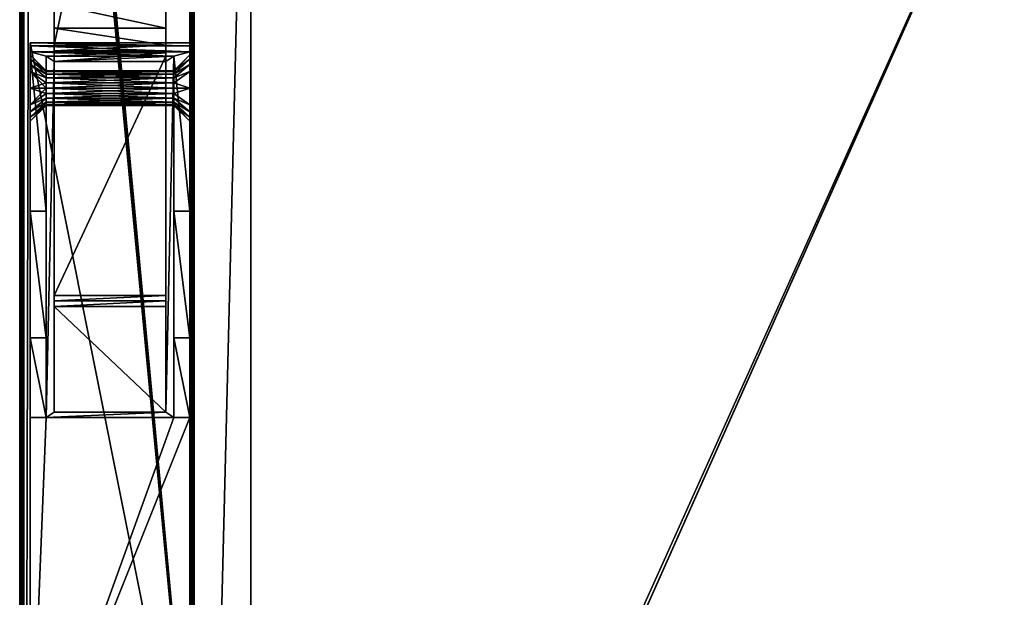
# Model space of a CAD drawing. Units: millimetres. Extents: x -375 to 375, y -362 to 394.
# Drawn here: x -374 to -189, y -79 to 30 of the extents above; entities that cross this region are included whole.
import ezdxf

# ---------------------------------------------------------------- set-up
doc = ezdxf.new("R2010")
doc.units = ezdxf.units.MM
doc.header["$LTSCALE"] = 33.374815
for name, color, linetype in [('1', 7, 'CONTINUOUS'), ('116', 7, 'CONTINUOUS'), ('121', 7, 'CONTINUOUS'), ('14', 7, 'CONTINUOUS'), ('15', 7, 'CONTINUOUS'), ('16', 7, 'CONTINUOUS'), ('17', 7, 'CONTINUOUS'), ('2', 7, 'CONTINUOUS'), ('22', 7, 'CONTINUOUS'), ('23', 7, 'CONTINUOUS'), ('24', 7, 'CONTINUOUS'), ('25', 7, 'CONTINUOUS'), ('26', 7, 'CONTINUOUS'), ('27', 7, 'CONTINUOUS'), ('28', 7, 'CONTINUOUS'), ('29', 7, 'CONTINUOUS'), ('3', 7, 'CONTINUOUS'), ('30', 7, 'CONTINUOUS'), ('31', 7, 'CONTINUOUS'), ('34', 7, 'CONTINUOUS'), ('35', 7, 'CONTINUOUS'), ('36', 7, 'CONTINUOUS'), ('37', 7, 'CONTINUOUS'), ('39', 7, 'CONTINUOUS'), ('4', 7, 'CONTINUOUS'), ('40', 7, 'CONTINUOUS'), ('41', 7, 'CONTINUOUS'), ('42', 7, 'CONTINUOUS'), ('43', 7, 'CONTINUOUS'), ('44', 7, 'CONTINUOUS'), ('5', 7, 'CONTINUOUS'), ('6', 7, 'CONTINUOUS'), ('7', 7, 'CONTINUOUS'), ('75', 7, 'CONTINUOUS'), ('76', 7, 'CONTINUOUS'), ('78', 7, 'CONTINUOUS'), ('8', 7, 'CONTINUOUS'), ('86', 7, 'CONTINUOUS'), ('9', 7, 'CONTINUOUS'), ('93', 7, 'CONTINUOUS'), ('95', 7, 'CONTINUOUS')]:
    doc.layers.add(name, color=color, linetype=linetype)

msp = doc.modelspace()

# ---------------------------------------------------------------- linework, layer by layer
at = {"layer": '1', "color": 253, "linetype": 'Continuous', "true_color": 0xa2afbf}
for points in [[(-372, 25.5, 310.5), (-372, -125, 310.5), (-372, 17, 313.75), (-372, 25.5, 310.5)], [(-372, 24.98, 320.49), (-372, 25.5, 310.5), (-372, 22.45, 316.94), (-372, 24.98, 320.49)], [(-372, 22.45, 316.94), (-372, 25.5, 310.5), (-372, 21.44, 315.6), (-372, 22.45, 316.94)], [(-372, 21.44, 315.6), (-372, 25.5, 310.5), (-372, 20.13, 314.59), (-372, 21.44, 315.6)], [(-372, 20.13, 314.59), (-372, 25.5, 310.5), (-372, 17, 313.75), (-372, 20.13, 314.59)], [(-372, 23.81, 338), (-372, 24.98, 320.49), (-372, 23.25, 320), (-372, 23.81, 338)], [(-372, 23.25, 320), (-372, 24.98, 320.49), (-372, 22.45, 316.94), (-372, 23.25, 320)], [(-372, -6.19, 338), (-372, 23.81, 338), (-372, 12.56, 324.4), (-372, -6.19, 338)], [(-372, 23.81, 338), (-372, 23.25, 320), (-372, 22.45, 323.07), (-372, 23.81, 338)], [(-372, 12.56, 324.4), (-372, 23.81, 338), (-372, 13.87, 325.41), (-372, 12.56, 324.4)], [(-372, 13.87, 325.41), (-372, 23.81, 338), (-372, 17, 326.25), (-372, 13.87, 325.41)], [(-372, 17, 326.25), (-372, 23.81, 338), (-372, 20.13, 325.41), (-372, 17, 326.25)], [(-372, 20.13, 325.41), (-372, 23.81, 338), (-372, 21.44, 324.4), (-372, 20.13, 325.41)], [(-372, 21.44, 324.4), (-372, 23.81, 338), (-372, 22.45, 323.07), (-372, 21.44, 324.4)], [(-372, 17, 313.75), (-372, -125, 310.5), (-372, 13.87, 314.59), (-372, 17, 313.75)], [(-372, 13.87, 314.59), (-372, -125, 310.5), (-372, 12.56, 315.6), (-372, 13.87, 314.59)], [(-372, 12.56, 315.6), (-372, -125, 310.5), (-372, 11.55, 316.93), (-372, 12.56, 315.6)], [(-372, 11.55, 323.06), (-372, -6.19, 338), (-372, 12.56, 324.4), (-372, 11.55, 323.06)], [(-372, 11.55, 316.93), (-372, -125, 310.5), (-372, 10.75, 320), (-372, 11.55, 316.93)], [(-372, 10.75, 320), (-372, -6.19, 338), (-372, 11.55, 323.06), (-372, 10.75, 320)], [(-372, -125, 310.5), (-372, -6.19, 338), (-372, 10.75, 320), (-372, -125, 310.5)], [(-372, -6.19, 338), (-372, -125, 310.5), (-372, -112.87, 314.59), (-372, -6.19, 338)], [(-372, -30, 351.5), (-372, -6.19, 338), (-372, -112.87, 314.59), (-372, -30, 351.5)], [(-372, -45, 351.5), (-372, -30, 351.5), (-372, -112.87, 314.59), (-372, -45, 351.5)], [(-372, -120, 346.5), (-372, -45, 351.5), (-372, -119.13, 325.41), (-372, -120, 346.5)], [(-372, -109.75, 320), (-372, -45, 351.5), (-372, -110.55, 316.94), (-372, -109.75, 320)], [(-372, -45, 351.5), (-372, -109.75, 320), (-372, -110.55, 323.07), (-372, -45, 351.5)], [(-372, -110.55, 316.94), (-372, -45, 351.5), (-372, -111.56, 315.6), (-372, -110.55, 316.94)], [(-372, -111.56, 315.6), (-372, -45, 351.5), (-372, -112.87, 314.59), (-372, -111.56, 315.6)], [(-372, -119.13, 325.41), (-372, -45, 351.5), (-372, -116, 326.25), (-372, -119.13, 325.41)], [(-372, -116, 326.25), (-372, -45, 351.5), (-372, -112.87, 325.41), (-372, -116, 326.25)], [(-372, -112.87, 325.41), (-372, -45, 351.5), (-372, -111.56, 324.4), (-372, -112.87, 325.41)], [(-372, -111.56, 324.4), (-372, -45, 351.5), (-372, -110.55, 323.07), (-372, -111.56, 324.4)]]:
    msp.add_3dface(points, dxfattribs=at)
at = {"layer": '116', "color": 253, "linetype": 'Continuous', "true_color": 0xa2afbf}
for points in [[(-374, 339.7, 296.2), (-374, -339.7, 296.2), (-373.83, -339.7, 296.69), (-374, 339.7, 296.2)], [(-373.89, 339.7, 296.6), (-374, 339.7, 296.2), (-373.83, -339.7, 296.69), (-373.89, 339.7, 296.6)], [(-373.6, 339.7, 296.89), (-373.89, 339.7, 296.6), (-373.83, -339.7, 296.69), (-373.6, 339.7, 296.89)], [(-373.51, -339.7, 296.94), (-373.6, 339.7, 296.89), (-373.83, -339.7, 296.69), (-373.51, -339.7, 296.94)], [(-373.2, -339.7, 297), (-373.2, 339.7, 297), (-373.6, 339.7, 296.89), (-373.2, -339.7, 297)], [(-373.2, -339.7, 297), (-373.6, 339.7, 296.89), (-373.51, -339.7, 296.94), (-373.2, -339.7, 297)]]:
    msp.add_3dface(points, dxfattribs=at)
at = {"layer": '121', "color": 253, "linetype": 'Continuous', "true_color": 0xa2afbf}
for points in [[(-374, -339.7, -296.2), (-374, 339.7, -296.2), (-373.89, 339.7, -296.6), (-374, -339.7, -296.2)], [(-374, -339.7, -296.2), (-373.89, 339.7, -296.6), (-373.9, -339.7, -296.59), (-374, -339.7, -296.2)], [(-373.9, -339.7, -296.59), (-373.89, 339.7, -296.6), (-373.6, -339.7, -296.89), (-373.9, -339.7, -296.59)], [(-373.89, 339.7, -296.6), (-373.6, 339.7, -296.89), (-373.6, -339.7, -296.89), (-373.89, 339.7, -296.6)], [(-373.2, 339.7, -297), (-373.2, -339.7, -297), (-373.6, -339.7, -296.89), (-373.2, 339.7, -297)], [(-373.6, 339.7, -296.89), (-373.2, 339.7, -297), (-373.6, -339.7, -296.89), (-373.6, 339.7, -296.89)]]:
    msp.add_3dface(points, dxfattribs=at)
at = {"layer": '14', "color": 253, "linetype": 'Continuous', "true_color": 0xa2afbf}
for points in [[(-345, 20.25, 320), (-345, 20.1, 320.97), (-369, 20.25, 320), (-345, 20.25, 320)], [(-369, 20.25, 320), (-345, 20.1, 320.97), (-369, 20.1, 320.97), (-369, 20.25, 320)], [(-345, 20.1, 320.97), (-345, 19.65, 321.89), (-369, 20.1, 320.97), (-345, 20.1, 320.97)], [(-369, 20.1, 320.97), (-345, 19.65, 321.89), (-369, 19.65, 321.89), (-369, 20.1, 320.97)], [(-345, 19.65, 321.89), (-345, 18.92, 322.63), (-369, 19.65, 321.89), (-345, 19.65, 321.89)], [(-369, 19.65, 321.89), (-345, 18.92, 322.63), (-369, 18.92, 322.63), (-369, 19.65, 321.89)], [(-345, 18.92, 322.63), (-345, 18, 323.09), (-369, 18.92, 322.63), (-345, 18.92, 322.63)], [(-369, 18.92, 322.63), (-345, 18, 323.09), (-369, 18, 323.09), (-369, 18.92, 322.63)], [(-345, 18, 323.09), (-345, 17, 323.25), (-369, 18, 323.09), (-345, 18, 323.09)], [(-369, 18, 323.09), (-345, 17, 323.25), (-369, 17, 323.25), (-369, 18, 323.09)], [(-345, 17, 323.25), (-345, 16, 323.09), (-369, 17, 323.25), (-345, 17, 323.25)], [(-369, 17, 323.25), (-345, 16, 323.09), (-369, 16, 323.09), (-369, 17, 323.25)], [(-345, 16, 323.09), (-345, 15.08, 322.63), (-369, 16, 323.09), (-345, 16, 323.09)], [(-369, 16, 323.09), (-345, 15.08, 322.63), (-369, 15.08, 322.63), (-369, 16, 323.09)], [(-345, 15.08, 322.63), (-345, 14.35, 321.89), (-369, 15.08, 322.63), (-345, 15.08, 322.63)], [(-369, 15.08, 322.63), (-345, 14.35, 321.89), (-369, 14.35, 321.89), (-369, 15.08, 322.63)], [(-345, 14.35, 321.89), (-345, 13.9, 320.97), (-369, 14.35, 321.89), (-345, 14.35, 321.89)], [(-369, 14.35, 321.89), (-345, 13.9, 320.97), (-369, 13.9, 320.97), (-369, 14.35, 321.89)], [(-345, 13.9, 320.97), (-345, 13.75, 320), (-369, 13.9, 320.97), (-345, 13.9, 320.97)], [(-369, 13.9, 320.97), (-345, 13.75, 320), (-369, 13.75, 320), (-369, 13.9, 320.97)]]:
    msp.add_3dface(points, dxfattribs=at)
at = {"layer": '15', "color": 253, "linetype": 'Continuous', "true_color": 0xa2afbf}
for points in [[(-345, 20.25, 320), (-369, 20.25, 320), (-369, 20.1, 319.03), (-345, 20.25, 320)], [(-345, 20.1, 319.03), (-345, 20.25, 320), (-369, 20.1, 319.03), (-345, 20.1, 319.03)], [(-345, 19.65, 318.11), (-345, 20.1, 319.03), (-369, 19.65, 318.11), (-345, 19.65, 318.11)], [(-369, 19.65, 318.11), (-345, 20.1, 319.03), (-369, 20.1, 319.03), (-369, 19.65, 318.11)], [(-345, 18.92, 317.37), (-345, 19.65, 318.11), (-369, 18.92, 317.37), (-345, 18.92, 317.37)], [(-369, 18.92, 317.37), (-345, 19.65, 318.11), (-369, 19.65, 318.11), (-369, 18.92, 317.37)], [(-345, 18, 316.91), (-345, 18.92, 317.37), (-369, 18, 316.91), (-345, 18, 316.91)], [(-369, 18, 316.91), (-345, 18.92, 317.37), (-369, 18.92, 317.37), (-369, 18, 316.91)], [(-345, 17, 316.75), (-345, 18, 316.91), (-369, 17, 316.75), (-345, 17, 316.75)], [(-369, 17, 316.75), (-345, 18, 316.91), (-369, 18, 316.91), (-369, 17, 316.75)], [(-345, 16, 316.91), (-345, 17, 316.75), (-369, 16, 316.91), (-345, 16, 316.91)], [(-369, 16, 316.91), (-345, 17, 316.75), (-369, 17, 316.75), (-369, 16, 316.91)], [(-345, 15.08, 317.37), (-345, 16, 316.91), (-369, 15.08, 317.37), (-345, 15.08, 317.37)], [(-369, 15.08, 317.37), (-345, 16, 316.91), (-369, 16, 316.91), (-369, 15.08, 317.37)], [(-345, 14.35, 318.11), (-345, 15.08, 317.37), (-369, 14.35, 318.11), (-345, 14.35, 318.11)], [(-369, 14.35, 318.11), (-345, 15.08, 317.37), (-369, 15.08, 317.37), (-369, 14.35, 318.11)], [(-345, 13.9, 319.03), (-345, 14.35, 318.11), (-369, 13.9, 319.03), (-345, 13.9, 319.03)], [(-369, 13.9, 319.03), (-345, 14.35, 318.11), (-369, 14.35, 318.11), (-369, 13.9, 319.03)], [(-369, 13.75, 320), (-345, 13.75, 320), (-345, 13.9, 319.03), (-369, 13.75, 320)], [(-369, 13.75, 320), (-345, 13.9, 319.03), (-369, 13.9, 319.03), (-369, 13.75, 320)]]:
    msp.add_3dface(points, dxfattribs=at)
at = {"layer": '16', "color": 253, "linetype": 'Continuous', "true_color": 0xa2afbf}
for points in [[(-342, 23.25, 320), (-342, 22.45, 323.07), (-345, 20.25, 320), (-342, 23.25, 320)], [(-342, 22.45, 323.07), (-342, 21.44, 324.4), (-345, 19.65, 321.89), (-342, 22.45, 323.07)], [(-342, 22.45, 323.07), (-345, 19.65, 321.89), (-345, 20.1, 320.97), (-342, 22.45, 323.07)], [(-342, 22.45, 323.07), (-345, 20.1, 320.97), (-345, 20.25, 320), (-342, 22.45, 323.07)], [(-342, 21.44, 324.4), (-342, 20.13, 325.41), (-345, 18.92, 322.63), (-342, 21.44, 324.4)], [(-342, 21.44, 324.4), (-345, 18.92, 322.63), (-345, 19.65, 321.89), (-342, 21.44, 324.4)], [(-342, 20.13, 325.41), (-342, 17, 326.25), (-345, 18, 323.09), (-342, 20.13, 325.41)], [(-342, 20.13, 325.41), (-345, 18, 323.09), (-345, 18.92, 322.63), (-342, 20.13, 325.41)], [(-342, 17, 326.25), (-345, 17, 323.25), (-345, 18, 323.09), (-342, 17, 326.25)], [(-342, 17, 326.25), (-342, 13.87, 325.41), (-345, 16, 323.09), (-342, 17, 326.25)], [(-342, 17, 326.25), (-345, 16, 323.09), (-345, 17, 323.25), (-342, 17, 326.25)], [(-342, 13.87, 325.41), (-345, 15.08, 322.63), (-345, 16, 323.09), (-342, 13.87, 325.41)], [(-342, 13.87, 325.41), (-342, 12.56, 324.4), (-345, 15.08, 322.63), (-342, 13.87, 325.41)], [(-342, 12.56, 324.4), (-345, 14.35, 321.89), (-345, 15.08, 322.63), (-342, 12.56, 324.4)], [(-342, 12.56, 324.4), (-342, 11.55, 323.06), (-345, 14.35, 321.89), (-342, 12.56, 324.4)], [(-342, 11.55, 323.06), (-345, 13.9, 320.97), (-345, 14.35, 321.89), (-342, 11.55, 323.06)], [(-342, 11.55, 323.06), (-342, 10.75, 320), (-345, 13.9, 320.97), (-342, 11.55, 323.06)], [(-342, 10.75, 320), (-345, 13.75, 320), (-345, 13.9, 320.97), (-342, 10.75, 320)]]:
    msp.add_3dface(points, dxfattribs=at)
at = {"layer": '17', "color": 253, "linetype": 'Continuous', "true_color": 0xa2afbf}
for points in [[(-342, 22.45, 316.94), (-342, 23.25, 320), (-345, 20.1, 319.03), (-342, 22.45, 316.94)], [(-342, 23.25, 320), (-345, 20.25, 320), (-345, 20.1, 319.03), (-342, 23.25, 320)], [(-342, 21.44, 315.6), (-342, 22.45, 316.94), (-345, 19.65, 318.11), (-342, 21.44, 315.6)], [(-342, 22.45, 316.94), (-345, 20.1, 319.03), (-345, 19.65, 318.11), (-342, 22.45, 316.94)], [(-342, 20.13, 314.59), (-342, 21.44, 315.6), (-345, 18.92, 317.37), (-342, 20.13, 314.59)], [(-342, 21.44, 315.6), (-345, 19.65, 318.11), (-345, 18.92, 317.37), (-342, 21.44, 315.6)], [(-342, 17, 313.75), (-342, 20.13, 314.59), (-345, 18, 316.91), (-342, 17, 313.75)], [(-342, 20.13, 314.59), (-345, 18.92, 317.37), (-345, 18, 316.91), (-342, 20.13, 314.59)], [(-342, 17, 313.75), (-345, 18, 316.91), (-345, 17, 316.75), (-342, 17, 313.75)], [(-342, 13.87, 314.59), (-342, 17, 313.75), (-345, 16, 316.91), (-342, 13.87, 314.59)], [(-342, 17, 313.75), (-345, 17, 316.75), (-345, 16, 316.91), (-342, 17, 313.75)], [(-342, 13.87, 314.59), (-345, 16, 316.91), (-345, 15.08, 317.37), (-342, 13.87, 314.59)], [(-342, 12.56, 315.6), (-342, 13.87, 314.59), (-345, 15.08, 317.37), (-342, 12.56, 315.6)], [(-342, 12.56, 315.6), (-345, 15.08, 317.37), (-345, 14.35, 318.11), (-342, 12.56, 315.6)], [(-342, 11.55, 316.93), (-342, 12.56, 315.6), (-345, 14.35, 318.11), (-342, 11.55, 316.93)], [(-342, 11.55, 316.93), (-345, 14.35, 318.11), (-345, 13.9, 319.03), (-342, 11.55, 316.93)], [(-345, 13.75, 320), (-342, 11.55, 316.93), (-345, 13.9, 319.03), (-345, 13.75, 320)], [(-342, 10.75, 320), (-342, 11.55, 316.93), (-345, 13.75, 320), (-342, 10.75, 320)]]:
    msp.add_3dface(points, dxfattribs=at)
at = {"layer": '2', "color": 253, "linetype": 'Continuous', "true_color": 0xa2afbf}
for points in [[(-342, -125, 310.5), (-342, 25.5, 310.5), (-342, -116, 313.75), (-342, -125, 310.5)], [(-342, 24.98, 320.49), (-342, 23.81, 338), (-342, 25.5, 310.5), (-342, 24.98, 320.49)], [(-342, 25.5, 310.5), (-342, 23.81, 338), (-342, 23.25, 320), (-342, 25.5, 310.5)], [(-342, 25.5, 310.5), (-342, 23.25, 320), (-342, 22.45, 316.94), (-342, 25.5, 310.5)], [(-342, 13.87, 314.59), (-342, 25.5, 310.5), (-342, 17, 313.75), (-342, 13.87, 314.59)], [(-342, 25.5, 310.5), (-342, 13.87, 314.59), (-342, -109.75, 320), (-342, 25.5, 310.5)], [(-342, 17, 313.75), (-342, 25.5, 310.5), (-342, 20.13, 314.59), (-342, 17, 313.75)], [(-342, 20.13, 314.59), (-342, 25.5, 310.5), (-342, 21.44, 315.6), (-342, 20.13, 314.59)], [(-342, 21.44, 315.6), (-342, 25.5, 310.5), (-342, 22.45, 316.94), (-342, 21.44, 315.6)], [(-342, 25.5, 310.5), (-342, -109.75, 320), (-342, -110.55, 316.94), (-342, 25.5, 310.5)], [(-342, -116, 313.75), (-342, 25.5, 310.5), (-342, -112.87, 314.59), (-342, -116, 313.75)], [(-342, -112.87, 314.59), (-342, 25.5, 310.5), (-342, -111.56, 315.6), (-342, -112.87, 314.59)], [(-342, -111.56, 315.6), (-342, 25.5, 310.5), (-342, -110.55, 316.94), (-342, -111.56, 315.6)], [(-342, 23.81, 338), (-342, -6.19, 338), (-342, 20.13, 325.41), (-342, 23.81, 338)], [(-342, 23.25, 320), (-342, 23.81, 338), (-342, 22.45, 323.07), (-342, 23.25, 320)], [(-342, 22.45, 323.07), (-342, 23.81, 338), (-342, 21.44, 324.4), (-342, 22.45, 323.07)], [(-342, 21.44, 324.4), (-342, 23.81, 338), (-342, 20.13, 325.41), (-342, 21.44, 324.4)], [(-342, 20.13, 325.41), (-342, -6.19, 338), (-342, 17, 326.25), (-342, 20.13, 325.41)], [(-342, 17, 326.25), (-342, -6.19, 338), (-342, 13.87, 325.41), (-342, 17, 326.25)], [(-342, 12.56, 315.6), (-342, -45, 351.5), (-342, 13.87, 314.59), (-342, 12.56, 315.6)], [(-342, 13.87, 314.59), (-342, -45, 351.5), (-342, -109.75, 320), (-342, 13.87, 314.59)], [(-342, 13.87, 325.41), (-342, -6.19, 338), (-342, 12.56, 324.4), (-342, 13.87, 325.41)], [(-342, -30, 351.5), (-342, -45, 351.5), (-342, 12.56, 315.6), (-342, -30, 351.5)], [(-342, -6.19, 338), (-342, -30, 351.5), (-342, 12.56, 315.6), (-342, -6.19, 338)], [(-342, 12.56, 324.4), (-342, -6.19, 338), (-342, 11.55, 323.06), (-342, 12.56, 324.4)], [(-342, 11.55, 316.93), (-342, -6.19, 338), (-342, 12.56, 315.6), (-342, 11.55, 316.93)], [(-342, 11.55, 323.06), (-342, -6.19, 338), (-342, 10.75, 320), (-342, 11.55, 323.06)], [(-342, 10.75, 320), (-342, -6.19, 338), (-342, 11.55, 316.93), (-342, 10.75, 320)], [(-342, -45, 351.5), (-342, -120, 346.5), (-342, -110.55, 323.07), (-342, -45, 351.5)], [(-342, -109.75, 320), (-342, -45, 351.5), (-342, -110.55, 323.07), (-342, -109.75, 320)]]:
    msp.add_3dface(points, dxfattribs=at)
at = {"layer": '22', "color": 253, "linetype": 'Continuous', "true_color": 0xa2afbf}
for points in [[(-372, 23.25, 320), (-372, 22.45, 316.94), (-369, 20.25, 320), (-372, 23.25, 320)], [(-372, 22.45, 316.94), (-372, 21.44, 315.6), (-369, 19.65, 318.11), (-372, 22.45, 316.94)], [(-369, 20.25, 320), (-372, 22.45, 316.94), (-369, 20.1, 319.03), (-369, 20.25, 320)], [(-372, 22.45, 316.94), (-369, 19.65, 318.11), (-369, 20.1, 319.03), (-372, 22.45, 316.94)], [(-372, 21.44, 315.6), (-372, 20.13, 314.59), (-369, 18.92, 317.37), (-372, 21.44, 315.6)], [(-372, 21.44, 315.6), (-369, 18.92, 317.37), (-369, 19.65, 318.11), (-372, 21.44, 315.6)], [(-372, 20.13, 314.59), (-372, 17, 313.75), (-369, 18, 316.91), (-372, 20.13, 314.59)], [(-372, 20.13, 314.59), (-369, 18, 316.91), (-369, 18.92, 317.37), (-372, 20.13, 314.59)], [(-372, 17, 313.75), (-369, 17, 316.75), (-369, 18, 316.91), (-372, 17, 313.75)], [(-372, 17, 313.75), (-372, 13.87, 314.59), (-369, 17, 316.75), (-372, 17, 313.75)], [(-372, 13.87, 314.59), (-369, 16, 316.91), (-369, 17, 316.75), (-372, 13.87, 314.59)], [(-372, 13.87, 314.59), (-369, 15.08, 317.37), (-369, 16, 316.91), (-372, 13.87, 314.59)], [(-372, 13.87, 314.59), (-372, 12.56, 315.6), (-369, 15.08, 317.37), (-372, 13.87, 314.59)], [(-372, 12.56, 315.6), (-369, 14.35, 318.11), (-369, 15.08, 317.37), (-372, 12.56, 315.6)], [(-372, 12.56, 315.6), (-372, 11.55, 316.93), (-369, 14.35, 318.11), (-372, 12.56, 315.6)], [(-372, 11.55, 316.93), (-369, 13.9, 319.03), (-369, 14.35, 318.11), (-372, 11.55, 316.93)], [(-372, 11.55, 316.93), (-372, 10.75, 320), (-369, 13.9, 319.03), (-372, 11.55, 316.93)], [(-372, 10.75, 320), (-369, 13.75, 320), (-369, 13.9, 319.03), (-372, 10.75, 320)]]:
    msp.add_3dface(points, dxfattribs=at)
at = {"layer": '23', "color": 253, "linetype": 'Continuous', "true_color": 0xa2afbf}
for points in [[(-372, 22.45, 323.07), (-372, 23.25, 320), (-369, 20.1, 320.97), (-372, 22.45, 323.07)], [(-372, 23.25, 320), (-369, 20.25, 320), (-369, 20.1, 320.97), (-372, 23.25, 320)], [(-372, 21.44, 324.4), (-372, 22.45, 323.07), (-369, 19.65, 321.89), (-372, 21.44, 324.4)], [(-372, 22.45, 323.07), (-369, 20.1, 320.97), (-369, 19.65, 321.89), (-372, 22.45, 323.07)], [(-372, 20.13, 325.41), (-372, 21.44, 324.4), (-369, 18.92, 322.63), (-372, 20.13, 325.41)], [(-372, 21.44, 324.4), (-369, 19.65, 321.89), (-369, 18.92, 322.63), (-372, 21.44, 324.4)], [(-372, 17, 326.25), (-372, 20.13, 325.41), (-369, 17, 323.25), (-372, 17, 326.25)], [(-372, 20.13, 325.41), (-369, 18.92, 322.63), (-369, 18, 323.09), (-372, 20.13, 325.41)], [(-372, 20.13, 325.41), (-369, 18, 323.09), (-369, 17, 323.25), (-372, 20.13, 325.41)], [(-372, 13.87, 325.41), (-372, 17, 326.25), (-369, 16, 323.09), (-372, 13.87, 325.41)], [(-372, 17, 326.25), (-369, 17, 323.25), (-369, 16, 323.09), (-372, 17, 326.25)], [(-372, 13.87, 325.41), (-369, 16, 323.09), (-369, 15.08, 322.63), (-372, 13.87, 325.41)], [(-372, 12.56, 324.4), (-372, 13.87, 325.41), (-369, 15.08, 322.63), (-372, 12.56, 324.4)], [(-372, 12.56, 324.4), (-369, 15.08, 322.63), (-369, 14.35, 321.89), (-372, 12.56, 324.4)], [(-372, 11.55, 323.06), (-372, 12.56, 324.4), (-369, 14.35, 321.89), (-372, 11.55, 323.06)], [(-372, 11.55, 323.06), (-369, 14.35, 321.89), (-369, 13.9, 320.97), (-372, 11.55, 323.06)], [(-372, 11.55, 323.06), (-369, 13.9, 320.97), (-369, 13.75, 320), (-372, 11.55, 323.06)], [(-372, 10.75, 320), (-372, 11.55, 323.06), (-369, 13.75, 320), (-372, 10.75, 320)]]:
    msp.add_3dface(points, dxfattribs=at)
at = {"layer": '24', "color": 253, "linetype": 'Continuous', "true_color": 0xa2afbf}
for points in [[(-369, 23, 331.5), (-369, -45, 331.5), (-367.5, 22, 331.5), (-369, 23, 331.5)], [(-345, 23, 331.5), (-369, 23, 331.5), (-367.5, 22, 331.5), (-345, 23, 331.5)], [(-345, 23, 331.5), (-367.5, 22, 331.5), (-346.5, 22, 331.5), (-345, 23, 331.5)], [(-345, -45, 331.5), (-345, 23, 331.5), (-346.5, -44, 331.5), (-345, -45, 331.5)], [(-346.5, -44, 331.5), (-345, 23, 331.5), (-346.5, 22, 331.5), (-346.5, -44, 331.5)], [(-367.5, 22, 331.5), (-369, -45, 331.5), (-367.5, -44, 331.5), (-367.5, 22, 331.5)], [(-369, -45, 331.5), (-345, -45, 331.5), (-346.5, -44, 331.5), (-369, -45, 331.5)], [(-367.5, -44, 331.5), (-369, -45, 331.5), (-346.5, -44, 331.5), (-367.5, -44, 331.5)]]:
    msp.add_3dface(points, dxfattribs=at)
at = {"layer": '25', "color": 253, "linetype": 'Continuous', "true_color": 0xa2afbf}
for points in [[(-369, 23, 338), (-369, -6.19, 338), (-369, 23, 331.5), (-369, 23, 338)], [(-369, -6.19, 338), (-369, -45, 331.5), (-369, 23, 331.5), (-369, -6.19, 338)], [(-369, -6.19, 338), (-369, -30, 351.5), (-369, -45, 351.5), (-369, -6.19, 338)], [(-369, -6.19, 338), (-369, -45, 351.5), (-369, -45, 331.5), (-369, -6.19, 338)]]:
    msp.add_3dface(points, dxfattribs=at)
at = {"layer": '26', "color": 253, "linetype": 'Continuous', "true_color": 0xa2afbf}
for points in [[(-345, 23, 338), (-369, 23, 338), (-345, 23, 331.5), (-345, 23, 338)], [(-369, 23, 338), (-369, 23, 331.5), (-345, 23, 331.5), (-369, 23, 338)]]:
    msp.add_3dface(points, dxfattribs=at)
at = {"layer": '27', "color": 253, "linetype": 'Continuous', "true_color": 0xa2afbf}
for points in [[(-345, -6.19, 338), (-345, 23, 338), (-345, -45, 331.5), (-345, -6.19, 338)], [(-345, 23, 338), (-345, 23, 331.5), (-345, -45, 331.5), (-345, 23, 338)], [(-345, -30, 351.5), (-345, -6.19, 338), (-345, -45, 331.5), (-345, -30, 351.5)], [(-345, -45, 351.5), (-345, -30, 351.5), (-345, -45, 331.5), (-345, -45, 351.5)]]:
    msp.add_3dface(points, dxfattribs=at)
at = {"layer": '28', "color": 253, "linetype": 'Continuous', "true_color": 0xa2afbf}
for points in [[(-369, -45, 351.5), (-345, -45, 351.5), (-369, -45, 331.5), (-369, -45, 351.5)], [(-369, -45, 331.5), (-345, -45, 351.5), (-345, -45, 331.5), (-369, -45, 331.5)]]:
    msp.add_3dface(points, dxfattribs=at)
at = {"layer": '29', "color": 253, "linetype": 'Continuous', "true_color": 0xa2afbf}
for points in [[(-367.5, 124, 373.03), (-367.5, 38.05, 363.85), (-367.5, 25.07, 373.03), (-367.5, 124, 373.03)], [(-367.5, 38.05, 363.85), (-367.5, 32.77, 362.69), (-367.5, 25.07, 373.03), (-367.5, 38.05, 363.85)], [(-367.5, 32.77, 362.69), (-367.5, 28.25, 359.74), (-367.5, 25.07, 373.03), (-367.5, 32.77, 362.69)], [(-367.5, 28.25, 359.74), (-367.5, 25.07, 355.38), (-367.5, 25.07, 373.03), (-367.5, 28.25, 359.74)], [(-367.5, 25.07, 355.38), (-367.5, 23.63, 350.17), (-367.5, 24.02, 372.92), (-367.5, 25.07, 355.38)], [(-367.5, 25.07, 373.03), (-367.5, 25.07, 355.38), (-367.5, 24.02, 372.92), (-367.5, 25.07, 373.03)], [(-367.5, 24.02, 372.92), (-367.5, 23.63, 350.17), (-367.5, 23.03, 372.59), (-367.5, 24.02, 372.92)], [(-367.5, 23.63, 350.17), (-367.5, 22, 331.5), (-367.5, 23.03, 372.59), (-367.5, 23.63, 350.17)], [(-367.5, 23.03, 372.59), (-367.5, 22, 331.5), (-367.5, -22.03, 352.44), (-367.5, 23.03, 372.59)], [(-367.5, 22, 331.5), (-367.5, -44, 331.5), (-367.5, -22.03, 352.44), (-367.5, 22, 331.5)], [(-367.5, -22.03, 352.44), (-367.5, -44, 331.5), (-367.5, -23.02, 352.11), (-367.5, -22.03, 352.44)], [(-367.5, -23.02, 352.11), (-367.5, -44, 331.5), (-367.5, -24.07, 352), (-367.5, -23.02, 352.11)], [(-367.5, -24.07, 352), (-367.5, -44, 331.5), (-367.5, -44, 352), (-367.5, -24.07, 352)]]:
    msp.add_3dface(points, dxfattribs=at)
at = {"layer": '3', "color": 253, "linetype": 'Continuous', "true_color": 0xa2afbf}
for points in [[(-372, -125, 310.5), (-372, 25.5, 310.5), (-342, -125, 310.5), (-372, -125, 310.5)], [(-342, -125, 310.5), (-372, 25.5, 310.5), (-342, 25.5, 310.5), (-342, -125, 310.5)]]:
    msp.add_3dface(points, dxfattribs=at)
at = {"layer": '30', "color": 253, "linetype": 'Continuous', "true_color": 0xa2afbf}
for points in [[(-346.5, 25.07, 373.03), (-346.5, 38.05, 363.85), (-346.5, 124, 373.03), (-346.5, 25.07, 373.03)], [(-346.5, 32.77, 362.69), (-346.5, 38.05, 363.85), (-346.5, 25.07, 373.03), (-346.5, 32.77, 362.69)], [(-346.5, 28.25, 359.74), (-346.5, 32.77, 362.69), (-346.5, 25.07, 373.03), (-346.5, 28.25, 359.74)], [(-346.5, 25.07, 355.38), (-346.5, 28.25, 359.74), (-346.5, 25.07, 373.03), (-346.5, 25.07, 355.38)], [(-346.5, 23.63, 350.17), (-346.5, 25.07, 355.38), (-346.5, 24.02, 372.92), (-346.5, 23.63, 350.17)], [(-346.5, 24.02, 372.92), (-346.5, 25.07, 355.38), (-346.5, 25.07, 373.03), (-346.5, 24.02, 372.92)], [(-346.5, 23.03, 372.59), (-346.5, 23.63, 350.17), (-346.5, 24.02, 372.92), (-346.5, 23.03, 372.59)], [(-346.5, 22, 331.5), (-346.5, 23.63, 350.17), (-346.5, 23.03, 372.59), (-346.5, 22, 331.5)], [(-346.5, -22.03, 352.44), (-346.5, 22, 331.5), (-346.5, 23.03, 372.59), (-346.5, -22.03, 352.44)], [(-346.5, -44, 331.5), (-346.5, 22, 331.5), (-346.5, -44, 352), (-346.5, -44, 331.5)], [(-346.5, -44, 352), (-346.5, 22, 331.5), (-346.5, -24.07, 352), (-346.5, -44, 352)], [(-346.5, -24.07, 352), (-346.5, 22, 331.5), (-346.5, -23.02, 352.11), (-346.5, -24.07, 352)], [(-346.5, -23.02, 352.11), (-346.5, 22, 331.5), (-346.5, -22.03, 352.44), (-346.5, -23.02, 352.11)]]:
    msp.add_3dface(points, dxfattribs=at)
at = {"layer": '31', "color": 253, "linetype": 'Continuous', "true_color": 0xa2afbf}
for points in [[(-346.5, 22, 331.5), (-367.5, 22, 331.5), (-346.5, 23.63, 350.17), (-346.5, 22, 331.5)], [(-367.5, 22, 331.5), (-367.5, 23.63, 350.17), (-346.5, 23.63, 350.17), (-367.5, 22, 331.5)]]:
    msp.add_3dface(points, dxfattribs=at)
at = {"layer": '34', "color": 253, "linetype": 'Continuous', "true_color": 0xa2afbf}
for points in [[(-367.5, 124, 373.03), (-367.5, 25.07, 373.03), (-346.5, 124, 373.03), (-367.5, 124, 373.03)], [(-367.5, 25.07, 373.03), (-346.5, 25.07, 373.03), (-346.5, 124, 373.03), (-367.5, 25.07, 373.03)]]:
    msp.add_3dface(points, dxfattribs=at)
at = {"layer": '35', "color": 253, "linetype": 'Continuous', "true_color": 0xa2afbf}
for points in [[(-367.5, 23.03, 372.59), (-367.5, -22.03, 352.44), (-346.5, 23.03, 372.59), (-367.5, 23.03, 372.59)], [(-367.5, -22.03, 352.44), (-346.5, -22.03, 352.44), (-346.5, 23.03, 372.59), (-367.5, -22.03, 352.44)]]:
    msp.add_3dface(points, dxfattribs=at)
at = {"layer": '36', "color": 253, "linetype": 'Continuous', "true_color": 0xa2afbf}
for points in [[(-367.5, -24.07, 352), (-367.5, -44, 352), (-346.5, -44, 352), (-367.5, -24.07, 352)], [(-367.5, -24.07, 352), (-346.5, -44, 352), (-346.5, -24.07, 352), (-367.5, -24.07, 352)]]:
    msp.add_3dface(points, dxfattribs=at)
at = {"layer": '37', "color": 253, "linetype": 'Continuous', "true_color": 0xa2afbf}
for points in [[(-367.5, -44, 331.5), (-346.5, -44, 331.5), (-367.5, -44, 352), (-367.5, -44, 331.5)], [(-367.5, -44, 352), (-346.5, -44, 331.5), (-346.5, -44, 352), (-367.5, -44, 352)]]:
    msp.add_3dface(points, dxfattribs=at)
at = {"layer": '39', "color": 253, "linetype": 'Continuous', "true_color": 0xa2afbf}
for points in [[(-367.5, 25.07, 373.03), (-367.5, 24.02, 372.92), (-346.5, 25.07, 373.03), (-367.5, 25.07, 373.03)], [(-367.5, 24.02, 372.92), (-346.5, 24.02, 372.92), (-346.5, 25.07, 373.03), (-367.5, 24.02, 372.92)], [(-367.5, 24.02, 372.92), (-367.5, 23.03, 372.59), (-346.5, 24.02, 372.92), (-367.5, 24.02, 372.92)], [(-367.5, 23.03, 372.59), (-346.5, 23.03, 372.59), (-346.5, 24.02, 372.92), (-367.5, 23.03, 372.59)]]:
    msp.add_3dface(points, dxfattribs=at)
at = {"layer": '4', "color": 253, "linetype": 'Continuous', "true_color": 0xa2afbf}
for points in [[(-372, 25.5, 310.5), (-372, 24.98, 320.49), (-342, 24.98, 320.49), (-372, 25.5, 310.5)], [(-372, 25.5, 310.5), (-342, 24.98, 320.49), (-342, 25.5, 310.5), (-372, 25.5, 310.5)]]:
    msp.add_3dface(points, dxfattribs=at)
at = {"layer": '40', "color": 253, "linetype": 'Continuous', "true_color": 0xa2afbf}
for points in [[(-367.5, -22.03, 352.44), (-367.5, -23.02, 352.11), (-346.5, -22.03, 352.44), (-367.5, -22.03, 352.44)], [(-367.5, -23.02, 352.11), (-346.5, -23.02, 352.11), (-346.5, -22.03, 352.44), (-367.5, -23.02, 352.11)], [(-367.5, -23.02, 352.11), (-367.5, -24.07, 352), (-346.5, -23.02, 352.11), (-367.5, -23.02, 352.11)], [(-367.5, -24.07, 352), (-346.5, -24.07, 352), (-346.5, -23.02, 352.11), (-367.5, -24.07, 352)]]:
    msp.add_3dface(points, dxfattribs=at)
at = {"layer": '41', "color": 253, "linetype": 'Continuous', "true_color": 0xa2afbf}
for points in [[(-367.5, 28.25, 359.74), (-367.5, 32.77, 362.69), (-346.5, 28.25, 359.74), (-367.5, 28.25, 359.74)], [(-367.5, 32.77, 362.69), (-346.5, 32.77, 362.69), (-346.5, 28.25, 359.74), (-367.5, 32.77, 362.69)], [(-367.5, 25.07, 355.38), (-367.5, 28.25, 359.74), (-346.5, 25.07, 355.38), (-367.5, 25.07, 355.38)], [(-367.5, 28.25, 359.74), (-346.5, 28.25, 359.74), (-346.5, 25.07, 355.38), (-367.5, 28.25, 359.74)], [(-367.5, 23.63, 350.17), (-367.5, 25.07, 355.38), (-346.5, 23.63, 350.17), (-367.5, 23.63, 350.17)], [(-367.5, 25.07, 355.38), (-346.5, 25.07, 355.38), (-346.5, 23.63, 350.17), (-367.5, 25.07, 355.38)]]:
    msp.add_3dface(points, dxfattribs=at)
at = {"layer": '42', "color": 253, "linetype": 'Continuous', "true_color": 0xa2afbf}
for points in [[(-373.2, -339.7, -297), (-373.2, 339.7, -297), (-184.89, 79.1, -297), (-373.2, -339.7, -297)], [(-354, -300.5, -297), (-373.2, -339.7, -297), (-184.89, 79.1, -297), (-354, -300.5, -297)], [(-185, 78.7, -297), (-354, -300.5, -297), (-184.89, 79.1, -297), (-185, 78.7, -297)], [(-185, -181.7, -297), (-354, -300.5, -297), (-185, 78.7, -297), (-185, -181.7, -297)]]:
    msp.add_3dface(points, dxfattribs=at)
at = {"layer": '43', "color": 253, "linetype": 'Continuous', "true_color": 0xa2afbf}
for points in [[(-373.2, -339.7, 297), (-372, 196.3, 297), (-373.2, 339.7, 297), (-373.2, -339.7, 297)], [(-330.5, -239.5, 297), (-372, 196.3, 297), (-373.2, -339.7, 297), (-330.5, -239.5, 297)], [(-372, 196.3, 297), (-330.5, -239.5, 297), (-371.89, 195.9, 297), (-372, 196.3, 297)], [(-371.89, 195.9, 297), (-330.5, -239.5, 297), (-371.6, 195.61, 297), (-371.89, 195.9, 297)], [(-371.6, 195.61, 297), (-330.5, -239.5, 297), (-371.2, 195.5, 297), (-371.6, 195.61, 297)], [(-330.5, -239.5, 297), (-330.5, 139.5, 297), (-371.2, 195.5, 297), (-330.5, -239.5, 297)]]:
    msp.add_3dface(points, dxfattribs=at)
at = {"layer": '44', "color": 253, "linetype": 'Continuous', "true_color": 0xa2afbf}
for points in [[(-374, -339.7, -296.2), (-374, -339.7, 296.2), (-374, 339.7, 296.2), (-374, -339.7, -296.2)], [(-374, 339.7, -296.2), (-374, -339.7, -296.2), (-374, 339.7, 296.2), (-374, 339.7, -296.2)]]:
    msp.add_3dface(points, dxfattribs=at)
at = {"layer": '5', "color": 253, "linetype": 'Continuous', "true_color": 0xa2afbf}
for points in [[(-372, 24.98, 320.49), (-372, 23.81, 338), (-342, 23.81, 338), (-372, 24.98, 320.49)], [(-372, 24.98, 320.49), (-342, 23.81, 338), (-342, 24.98, 320.49), (-372, 24.98, 320.49)]]:
    msp.add_3dface(points, dxfattribs=at)
at = {"layer": '6', "color": 253, "linetype": 'Continuous', "true_color": 0xa2afbf}
for points in [[(-372, 23.81, 338), (-372, -6.19, 338), (-369, -6.19, 338), (-372, 23.81, 338)], [(-342, 23.81, 338), (-372, 23.81, 338), (-345, 23, 338), (-342, 23.81, 338)], [(-369, 23, 338), (-372, 23.81, 338), (-369, -6.19, 338), (-369, 23, 338)], [(-372, 23.81, 338), (-369, 23, 338), (-345, 23, 338), (-372, 23.81, 338)], [(-342, -6.19, 338), (-342, 23.81, 338), (-345, 23, 338), (-342, -6.19, 338)], [(-345, -6.19, 338), (-342, -6.19, 338), (-345, 23, 338), (-345, -6.19, 338)]]:
    msp.add_3dface(points, dxfattribs=at)
at = {"layer": '7', "color": 253, "linetype": 'Continuous', "true_color": 0xa2afbf}
for points in [[(-372, -6.19, 338), (-372, -30, 351.5), (-369, -30, 351.5), (-372, -6.19, 338)], [(-369, -6.19, 338), (-372, -6.19, 338), (-369, -30, 351.5), (-369, -6.19, 338)], [(-342, -30, 351.5), (-342, -6.19, 338), (-345, -6.19, 338), (-342, -30, 351.5)], [(-342, -30, 351.5), (-345, -6.19, 338), (-345, -30, 351.5), (-342, -30, 351.5)]]:
    msp.add_3dface(points, dxfattribs=at)
at = {"layer": '75', "color": 253, "linetype": 'Continuous', "true_color": 0xa2afbf}
for points in [[(-342, 189.7, 342.2), (-342, 189.7, 306.8), (-342, -289.7, 306.8), (-342, 189.7, 342.2)], [(-342, -289.7, 342.2), (-342, 189.7, 342.2), (-342, -289.7, 306.8), (-342, -289.7, 342.2)]]:
    msp.add_3dface(points, dxfattribs=at)
at = {"layer": '76', "color": 253, "linetype": 'Continuous', "true_color": 0xa2afbf}
for points in [[(-341.2, -289.7, 343), (341.2, -289.7, 343), (-341.2, 189.7, 343), (-341.2, -289.7, 343)], [(-341.2, 189.7, 343), (341.2, -289.7, 343), (341.2, 189.7, 343), (-341.2, 189.7, 343)]]:
    msp.add_3dface(points, dxfattribs=at)
at = {"layer": '78', "color": 253, "linetype": 'Continuous', "true_color": 0xa2afbf}
for points in [[(-341.2, 189.7, 306), (-330.5, 139.5, 306), (-341.2, -289.7, 306), (-341.2, 189.7, 306)], [(-330.5, 139.5, 306), (-330.5, -239.5, 306), (-341.2, -289.7, 306), (-330.5, 139.5, 306)]]:
    msp.add_3dface(points, dxfattribs=at)
at = {"layer": '8', "color": 253, "linetype": 'Continuous', "true_color": 0xa2afbf}
for points in [[(-372, -30, 351.5), (-372, -45, 351.5), (-369, -45, 351.5), (-372, -30, 351.5)], [(-369, -30, 351.5), (-372, -30, 351.5), (-369, -45, 351.5), (-369, -30, 351.5)], [(-342, -45, 351.5), (-342, -30, 351.5), (-345, -30, 351.5), (-342, -45, 351.5)], [(-342, -45, 351.5), (-345, -30, 351.5), (-345, -45, 351.5), (-342, -45, 351.5)]]:
    msp.add_3dface(points, dxfattribs=at)
at = {"layer": '86', "color": 253, "linetype": 'Continuous', "true_color": 0xa2afbf}
for points in [[(-330.5, 139.5, 297), (-330.5, -239.5, 297), (-330.5, 139.5, 306), (-330.5, 139.5, 297)], [(-330.5, -239.5, 297), (-330.5, -239.5, 306), (-330.5, 139.5, 306), (-330.5, -239.5, 297)]]:
    msp.add_3dface(points, dxfattribs=at)
at = {"layer": '9', "color": 253, "linetype": 'Continuous', "true_color": 0xa2afbf}
for points in [[(-372, -45, 351.5), (-372, -120, 346.5), (-369, -45, 351.5), (-372, -45, 351.5)], [(-372, -120, 346.5), (-342, -120, 346.5), (-342, -45, 351.5), (-372, -120, 346.5)], [(-372, -120, 346.5), (-342, -45, 351.5), (-345, -45, 351.5), (-372, -120, 346.5)], [(-369, -45, 351.5), (-372, -120, 346.5), (-345, -45, 351.5), (-369, -45, 351.5)]]:
    msp.add_3dface(points, dxfattribs=at)
at = {"layer": '93', "color": 253, "linetype": 'Continuous', "true_color": 0xa2afbf}
for points in [[(-342, 189.7, 342.2), (-342, -289.7, 342.2), (-341.89, -289.7, 342.6), (-342, 189.7, 342.2)], [(-342, 189.7, 342.2), (-341.89, -289.7, 342.6), (-341.9, 189.7, 342.59), (-342, 189.7, 342.2)], [(-341.9, 189.7, 342.59), (-341.89, -289.7, 342.6), (-341.6, 189.7, 342.89), (-341.9, 189.7, 342.59)], [(-341.89, -289.7, 342.6), (-341.59, -289.7, 342.9), (-341.6, 189.7, 342.89), (-341.89, -289.7, 342.6)], [(-341.2, -289.7, 343), (-341.2, 189.7, 343), (-341.6, 189.7, 342.89), (-341.2, -289.7, 343)], [(-341.59, -289.7, 342.9), (-341.2, -289.7, 343), (-341.6, 189.7, 342.89), (-341.59, -289.7, 342.9)]]:
    msp.add_3dface(points, dxfattribs=at)
at = {"layer": '95', "color": 253, "linetype": 'Continuous', "true_color": 0xa2afbf}
for points in [[(-342, -289.7, 306.8), (-342, 189.7, 306.8), (-341.89, 189.7, 306.4), (-342, -289.7, 306.8)], [(-341.94, -289.7, 306.5), (-342, -289.7, 306.8), (-341.89, 189.7, 306.4), (-341.94, -289.7, 306.5)], [(-341.59, -289.7, 306.1), (-341.94, -289.7, 306.5), (-341.59, 189.7, 306.1), (-341.59, -289.7, 306.1)], [(-341.59, 189.7, 306.1), (-341.94, -289.7, 306.5), (-341.89, 189.7, 306.4), (-341.59, 189.7, 306.1)], [(-341.2, 189.7, 306), (-341.2, -289.7, 306), (-341.59, -289.7, 306.1), (-341.2, 189.7, 306)], [(-341.2, 189.7, 306), (-341.59, -289.7, 306.1), (-341.59, 189.7, 306.1), (-341.2, 189.7, 306)]]:
    msp.add_3dface(points, dxfattribs=at)

doc.saveas('drawing.dxf')
